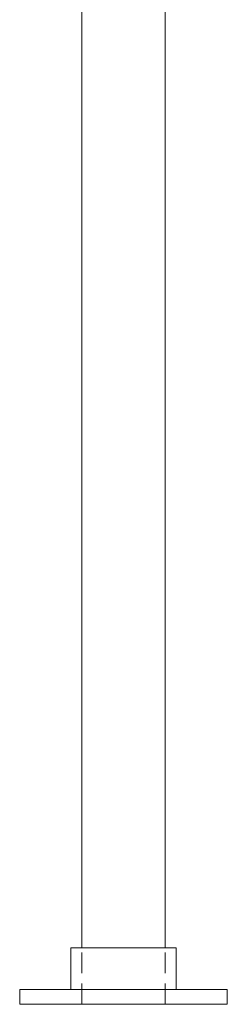
# Model space of a CAD drawing. Units: inches. Extents: x -1 to 151, y 0 to 62.
# Drawn here: x 35 to 37, y 0 to 12 of the extents above; entities that cross this region are included whole.
import ezdxf

# ---------------------------------------------------------------- set-up
doc = ezdxf.new("R2010")
doc.units = ezdxf.units.IN
doc.header["$MEASUREMENT"] = 0
doc.linetypes.add('HIDDEN', pattern=[0.375, 0.25, -0.125])

msp = doc.modelspace()

# ---------------------------------------------------------------- linework, layer by layer
at = {"lineweight": 0, "extrusion": (0, 1, -2.220446049250313e-16)}
for p, q in [((35.5, 0.6800000000000052), (35.5, 13.0625000000002)), ((36.5, 0.6800000000000052), (36.5, 13.06250000000019)), ((36.6325, 0.6800000000000054), (35.3675, 0.6800000000000054)), ((35.36750000000001, 0.1800000000000054), (35.36750000000001, 0.6800000000000054)), ((36.63249999999999, 0.1800000000000054), (36.63249999999999, 0.6800000000000054)), ((34.75, 0.1800000000000054), (37.25, 0.1800000000000054)), ((34.75, 5.329070518200753e-15), (34.75, 0.1800000000000054)), ((37.25, 5.329070518200753e-15), (37.25, 0.1800000000000054)), ((34.75, 5.329070518200753e-15), (37.25, 5.329070518200753e-15))]:
    msp.add_line(p, q, dxfattribs=at)
at = {"linetype": 'HIDDEN', "lineweight": 0, "extrusion": (0, 1, -2.220446049250313e-16)}
for p, q in [((35.4975, 5.329070518200753e-15), (35.4975, 0.6800000000000054)), ((35.5, 1.776356839400251e-15), (35.5, 0.6800000000000052)), ((36.5, 5.329070518200753e-15), (36.5, 0.6800000000000052)), ((36.5025, 5.329070518200753e-15), (36.5025, 0.6800000000000054))]:
    msp.add_line(p, q, dxfattribs=at)

doc.saveas('drawing.dxf')
